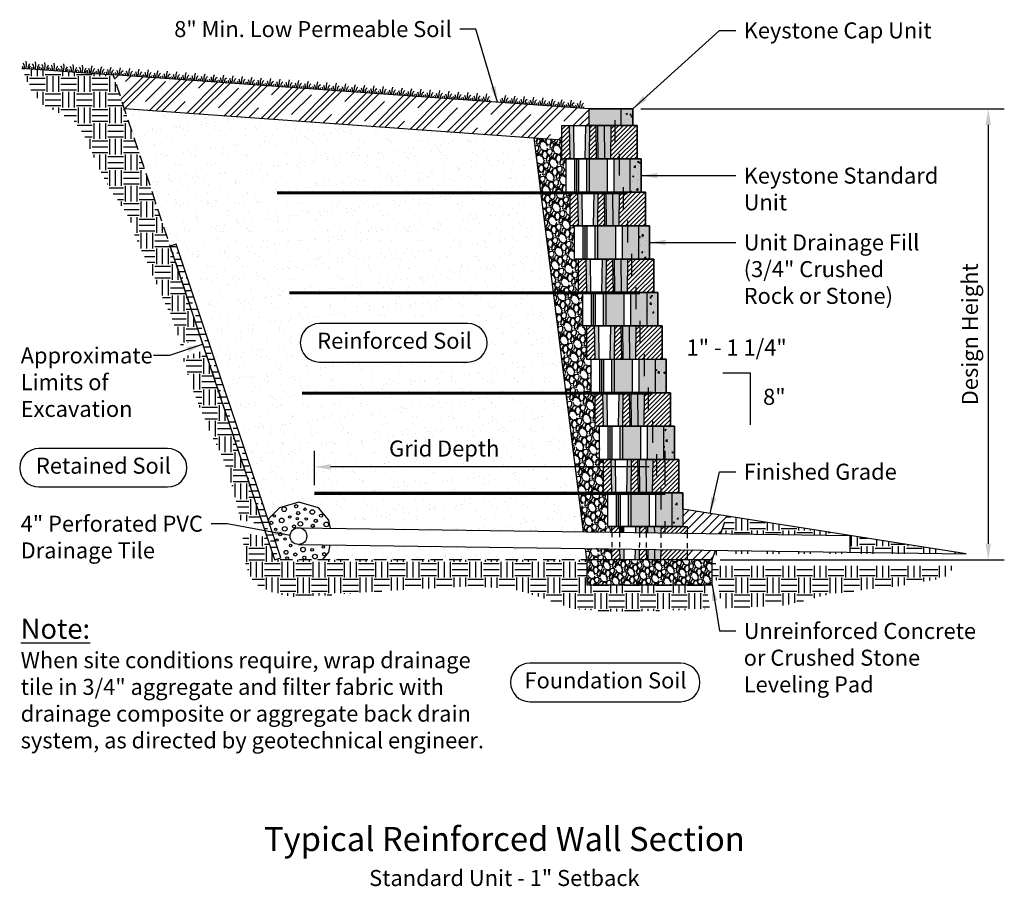
# Model space of a CAD drawing. Extents: x -24 to 149, y -61 to 20.
# Drawn here: x 47 to 66, y -7 to 11 of the extents above; entities that cross this region are included whole.
import ezdxf
from ezdxf.enums import TextEntityAlignment as Align

# ---------------------------------------------------------------- set-up
doc = ezdxf.new("R2010")
doc.units = 0
doc.header["$MEASUREMENT"] = 0
doc.linetypes.add('DASHED2', pattern=[0.375, 0.25, -0.125])
doc.linetypes.add('HIDDEN2', pattern=[0.1875, 0.125, -0.0625])
for name, color, linetype in [('Blk-Std-1In', 3, 'Continuous'), ('Blk-Std18', 3, 'Continuous'), ('Blk-Std18-1In', 3, 'Continuous'), ('Brd-007', 7, 'Continuous'), ('Brd-009', 9, 'Continuous'), ('GEN-TXT', 7, 'Continuous'), ('GEN-TXT-LDR', 7, 'Continuous'), ('HAT', 7, 'Continuous'), ('Hat-Lvl-Pad', 17, 'Continuous'), ('Hat-Reinf', 51, 'Continuous'), ('Hat-Unt-Fil', 17, 'Continuous'), ('WAL-DRN', 2, 'Continuous')]:
    doc.layers.add(name, color=color, linetype=linetype)
doc.styles.add('Arial-L120-MS', font='ARIAL.TTF', dxfattribs={"height": 0.48})
doc.styles.add('Arial-L80-MS', font='ARIAL.TTF', dxfattribs={"height": 0.32})
doc.styles.add('Dim-Text', font='ARIAL.TTF')
doc.dimstyles.new('Dtl-Sht-MS .375 Scale', dxfattribs={"dimscale": 0, "dimtxt": 0.32, "dimasz": 0.32, "dimexe": 0.32, "dimexo": 0.16, "dimgap": 0.16, "dimtad": 1, "dimzin": 12, "dimdsep": 46, "dimtxsty": 'Dim-Text', "dimcen": 0.16, "dimclrd": 256, "dimclre": 256, "dimclrt": 256, "dimadec": 0, "dimazin": 3, "dimtfac": 1, "dimtmove": 0, "dimatfit": 0, "dimfxl": 0, "dimtolj": 1, "dimtzin": 0, "dimarcsym": 0})
doc.dimstyles.new('Dtl-Sht-MS-LDR .375 Scale', dxfattribs={"dimscale": 0, "dimtxt": 0.32, "dimasz": 0.32, "dimexe": 0.32, "dimexo": 0.16, "dimgap": 0.16, "dimtad": 0, "dimjust": 1, "dimzin": 12, "dimdsep": 46, "dimtxsty": 'Dim-Text', "dimcen": 0.16, "dimclrd": 256, "dimclre": 256, "dimclrt": 256, "dimadec": 0, "dimazin": 3, "dimtfac": 1, "dimtofl": 0, "dimtmove": 0, "dimatfit": 0, "dimfxl": 0, "dimtolj": 1, "dimtzin": 0, "dimarcsym": 0})
pattern_1 = [(0, (40, 0), (0.3125, 0.3125), [0.3125, -0.3125]), (0, (40, 0.1172), (0.3125, 0.3125), [0.3125, -0.3125]), (0, (40, 0.23438), (0.3125, 0.3125), [0.3125, -0.3125]), (90, (40.03906, 0.27344), (-0.3125, 0.3125), [0.3125, -0.3125]), (90, (40.15625, 0.27344), (-0.3125, 0.3125), [0.3125, -0.3125]), (90, (40.27344, 0.27344), (-0.3125, 0.3125), [0.3125, -0.3125])]
pattern_2 = [(303.0128, (-0.218281, 0.2672), (1.854378912, -2.815897464), [0.0376701, -3.7293446]), (259.9697, (-0.197758, 0.235612), (0.5991751875, 3.3179797634), [0.064643, -6.399659]), (207.5104, (-0.209016, 0.171957), (3.6997465446, 1.907426516), [0.0455806, -4.512489]), (342.2737, (-0.169665, 0.04836), (-5.336715663, 1.7198448283), [0.0588666, -5.8277962]), (7.8337, (-0.113593, 0.030437), (-3.607857187, -0.4826671043), [0.0577234, -5.7146244]), (72.2737, (-0.056408, 0.038305), (-1.7198448283, -5.336715663), [0.0588666, -5.8277962]), (112.6942, (-0.038485, 0.094376), (1.7624878621, -4.2406646253), [0.0778481, -7.7069577]), (147.2553, (-0.06852, 0.166197), (-5.4428159623, 3.4875425751), [0.0734966, -7.2761699]), (196.4296, (-0.130337, 0.205951), (-4.095723923, -1.2215751134), [0.059066, -5.8475404]), (250.2364, (-0.186991, 0.189245), (1.067619669, 2.902583082), [0.067433, -3.3042136]), (297.3974, (-0.209793, 0.1257845), (2.1054168792, -4.0426748496), [0.0872054, -8.633345]), (213.8141, (-0.095215, 0.31539), (-2.130040203, -1.458399615), [0.0297643, -2.9466763]), (246.4692, (-0.119945, 0.298826), (1.483021802, 3.3710303053), [0.0566264, -5.6060231]), (300, (-0.14255, 0.2469), (0.2704593, -0.07246936), [0.0395979, -0.3563818]), (278.1986, (-0.18008, 0.236673), (-0.178572178, 1.497234845), [0.0213242, -2.1110922]), (6.8014, (-0.17704, 0.215567), (-0.883847094, -0.05305119), [0.0301568, -1.4776894]), (105.9638, (-0.147095, 0.21914), (-0.32351128, 0.956316004), [0.0489801, -1.5836864]), (236.5651, (-0.16057, 0.26623), (0.4153975, 0.46844936), [0.0354175, -0.8500204]), (91.3895, (-0.219072, 0.0587), (-0.0866822368, 2.9220003778), [0.049616, -4.9119966]), (145.3462, (-0.220275, 0.108302), (2.6851751365, -1.878998454), [0.0416251, -4.1208742]), (8.1986, (-0.214658, 0.280723), (-1.497234845, -0.178572178), [0.0426482, -2.0897682]), (58.6105, (-0.172445, 0.286805), (-1.536069208, -2.4871854386), [0.049616, -4.9119966]), (54.444, (-0.051387, 0.01377), (-0.903264177, -1.20735828), [0.0478464, -2.3444747]), (9.7751, (-0.023565, 0.052694), (-3.3373985675, -0.5551311374), [0.0400898, -3.9689]), (141.8014, (0.056526, 0.21096), (-1.207357323, 0.903265465), [0.0426482, -2.0897682]), (92.354, (0.02301, 0.237331), (0.139733968, -3.805847486), [0.0469367, -4.6467187]), (144.444, (0.021016, 0.078433), (1.20735828, -0.903264177), [0.0239232, -2.3683979]), (176.3099, (0.05218, 0.19473), (-1.15430629, 0.019418794), [0.0142772, -1.4134481]), (240.9638, (0.03793, 0.19565), (0.48786674, 0.73890865), [0.0577234, -1.096746]), (261.009, (0.009913, 0.145181), (0.4542342615, 2.7770615294), [0.053494, -5.2958984]), (18.6901, (-0.12275, 0.212616), (-0.61338777, -0.12552096), [0.0403822, -0.9691721]), (68.1572, (-0.084501, 0.225556), (1.7728992345, 4.4528675167), [0.0705023, -6.9797176]), (135.9454, (-0.05827, 0.290997), (1.603337391, -1.589122289), [0.0288277, -2.8539487]), (165, (-0.079, 0.31104), (-0.3429286, -0.1979899), [0.0168, -0.2632]), (195.2564, (0.00035, 0.141946), (2.183092244, 0.574550036), [0.0388987, -3.8509856]), (123.0128, (-0.037178, 0.13171), (-1.854378912, 2.815897464), [0.0753402, -3.6916746]), (75, (-0.07823, 0.1949), (-0.1979899, 0.3429286), [0.0728, -0.2072]), (40.3048, (-0.059383, 0.265206), (-2.6179098583, -2.1973048086), [0.0442719, -4.3829167]), (329.0546, (-0.02562, 0.293844), (1.009367635, -0.56033654), [0.0407686, -1.9976622]), (282.646, (0.009345, 0.27288), (1.3276773836, -5.8634181471), [0.0663782, -6.5714527]), (250.4261, (0.023877, 0.208111), (-1.21255919, -3.4435012028), [0.0702237, -6.9521407])]

# ---------------------------------------------------------------- blocks, each defined once
blk = doc.blocks.new('*D15')
at = {"layer": 'Defpoints', "color": 0}
for p in [(58.917, 9), (60.5, 0), (66.01, 0)]:
    blk.add_point(p, dxfattribs=at)
at = {"layer": 'GEN-TXT', "lineweight": -2}
for p, q in [((59.077, 9), (66.33, 9)), ((66.01, 8.68), (66.01, 0.32)), ((60.66, 0), (66.33, 0))]:
    blk.add_line(p, q, dxfattribs=at)
at = {"layer": 'GEN-TXT'}
for points in [[(65.957, 8.68), (66.064, 8.68), (66.01, 9)], [(65.957, 0.32), (66.064, 0.32), (66.01, 0)]]:
    blk.add_solid(points, dxfattribs=at)
at = {"layer": 'GEN-TXT', "insert": (65.643, 4.5), "char_height": 0.32, "attachment_point": 5, "rotation": 90, "style": 'Dim-Text'}
blk.add_mtext('\\A1;Design Height', dxfattribs=at)
blk = doc.blocks.new('Pro-grass')
at = {"layer": 'Brd-009'}
for points in [[(-0.073, 0), (-0.073, -0.02), (-0.084, -0.037)], [(-0.037, 0), (-0.039, -0.038), (-0.049, -0.08), (-0.069, -0.101)], [(-0.004, 0), (-0.004, 0), (-0.003, -0.088), (-0.014, -0.15)], [(0.057, -0.096), (0.033, -0.036), (0.032, 0), (0.032, 0), (0.032, 0)], [(0.063, 0), (0.063, 0), (0.063, 0), (0.065, -0.029), (0.083, -0.051)]]:
    blk.add_lwpolyline(points, dxfattribs=at)
blk = doc.blocks.new('Std-Sect1-Cap')
at = {"layer": 'Blk-Std-1In'}
h = blk.add_hatch(color=25, dxfattribs=at)
h.dxf.hatch_style = 1
h.paths.add_polyline_path([(-0.24, 0), (-0.24, 0.333), (-0.875, 0.333), (-0.875, 0)])
h = blk.add_hatch(color=11, dxfattribs=at)
h.dxf.hatch_style = 1
h.paths.add_polyline_path([(-0.24, 0), (0, 0), (0, 0.333), (-0.24, 0.333)])
h = blk.add_hatch(dxfattribs=at)
h.set_pattern_fill('AR-CONC', scale=0.04, style=0)
h.set_pattern_definition([(50, (34.7353, -28.67916), (0.2869041, -0.0251009), [0.03, -0.33]), (355, (34.7353, -28.67916), (-0.0555005, 0.3008769), [0.024, -0.264]), (100.4514, (34.7592, -28.68125), (0.2314038, 0.2757758), [0.025496, -0.2804568]), (46.1842, (34.7353, -28.59916), (0.4268964, -0.0662076), [0.045, -0.495]), (96.6356, (34.77086, -28.6047), (0.373865, 0.389647), [0.038244, -0.420685]), (351.1842, (34.7353, -28.59916), (0.3738648, 0.3896474), [0.036, -0.396]), (21, (34.7753, -28.61916), (0.2387628, -0.1610476), [0.03, -0.33]), (326, (34.7753, -28.61916), (0.0973261, 0.29006), [0.024, -0.264]), (71.4514, (34.79519, -28.63258), (0.336089, 0.1290122), [0.025496, -0.2804568]), (37.5, (34.73529, -28.67916), (0.00486394, 0.13315754), [0, -0.2608, 0, -0.268, 0, -0.265]), (7.5, (34.73529, -28.67916), (0.1052278, 0.1577647), [0, -0.1528, 0, -0.2548, 0, -0.101]), (327.5, (34.64609, -28.67916), (0.21352897, -0.00902195), [0, -0.1, 0, -0.312, 0, -0.414]), (317.5, (34.60609, -28.67916), (0.2332745, 0.040042), [0, -0.13, 0, -0.2072, 0, -0.294])])
h.paths.add_polyline_path([(0, 0.333), (-0.24, 0.333), (-0.24, 0), (0, 0)])
blk.add_lwpolyline([(-0.875, 0), (-0.875, 0.333), (0, 0.333), (0, 0)], close=True, dxfattribs=at)
at = {"layer": 'Blk-Std-1In', "color": 5, "flags": 128}
blk.add_lwpolyline([(0, 0), (0, 0.333), (-0.875, 0.333)], dxfattribs=at)
at = {"layer": 'Blk-Std-1In', "color": 2, "flags": 128}
blk.add_lwpolyline([(-0.24, 0.333), (-0.24, 0)], dxfattribs=at)
blk = doc.blocks.new('Std18-Sect1-New')
at = {"layer": 'Blk-Std18-1In'}
h = blk.add_hatch(color=13, dxfattribs=at)
h.dxf.hatch_style = 1
h.paths.add_polyline_path([(-1.291, 0.667), (-1.333, 0.667), (-1.333, 0), (-1.291, 0)])
h = blk.add_hatch(color=25, dxfattribs=at)
h.dxf.hatch_style = 1
h.paths.add_polyline_path([(-1.291, 0), (-1.251, 0), (-1.251, 0.667), (-1.291, 0.667)])
h.paths.add_polyline_path([(-1.093, 0), (-1.042, 0), (-1.042, 0.667), (-1.093, 0.667)])
h = blk.add_hatch(color=16, dxfattribs=at)
h.dxf.hatch_style = 1
h.paths.add_polyline_path([(-0.678, 0.667), (-1.042, 0.667), (-1.042, 0), (-0.678, 0)])
h = blk.add_hatch(color=23, dxfattribs=at)
h.dxf.hatch_style = 1
h.paths.add_polyline_path([(-0.546, 0), (-0.224, 0), (-0.224, 0.667), (-0.546, 0.667)])
h = blk.add_hatch(color=11, dxfattribs=at)
h.dxf.hatch_style = 1
h.paths.add_polyline_path([(0, 0.667), (-0.021, 0.667), (-0.224, 0.667), (-0.224, 0), (0, 0)])
h = blk.add_hatch(dxfattribs=at)
h.set_pattern_fill('AR-CONC', scale=0.04, style=0)
h.set_pattern_definition([(50, (-122.51984, 3.66738), (0.28690407, -0.02510085), [0.03, -0.33]), (355, (-122.51984, 3.66738), (-0.0555005, 0.30087685), [0.024, -0.264]), (100.4514, (-122.49593, 3.6653), (0.23140375, 0.2757758), [0.0254961, -0.28045684]), (46.1842, (-122.51984, 3.7474), (0.4268964, -0.0662076), [0.045, -0.495]), (96.6356, (-122.48426, 3.74187), (0.3738651, 0.3896471), [0.0382441, -0.4206852]), (351.1842, (-122.51984, 3.7474), (0.3738648, 0.3896474), [0.036, -0.396]), (21, (-122.47984, 3.72738), (0.2387628, -0.16104756), [0.03, -0.33]), (326, (-122.47984, 3.72738), (0.0973261, 0.29006), [0.024, -0.264]), (71.4514, (-122.45994, 3.71396), (0.33608905, 0.1290122), [0.0254961, -0.28045684]), (37.5, (-122.51984, 3.66738), (0.00486394, 0.13315754), [0, -0.2608, 0, -0.268, 0, -0.265]), (7.5, (-122.51984, 3.66738), (0.10522781, 0.15776468), [0, -0.1528, 0, -0.2548, 0, -0.101]), (327.5, (-122.60904, 3.66738), (0.21352897, -0.00902195), [0, -0.1, 0, -0.312, 0, -0.414]), (317.5, (-122.64904, 3.66738), (0.23327447, 0.040042), [0, -0.13, 0, -0.2072, 0, -0.294])])
h.paths.add_polyline_path([(-0.224, 0), (0, 0), (0, 0.667), (-0.021, 0.667), (-0.224, 0.667)])
at = {"layer": 'Blk-Std18-1In', "color": 4}
blk.add_line((-0.443, 0.771), (-0.443, 0.333), dxfattribs=at)
at = {"layer": 'Blk-Std18-1In'}
blk.add_lwpolyline([(-1.5, 0.667), (0, 0.667), (0, 0), (-1.5, 0)], close=True, dxfattribs=at)
at = {"layer": 'Blk-Std18-1In', "color": 2}
for points in [[(-1.333, 0.667), (-1.333, 0)], [(-0.678, 0.667), (-0.678, 0)], [(-0.546, 0.667), (-0.546, 0)], [(-0.224, 0.667), (-0.224, 0)]]:
    blk.add_lwpolyline(points, dxfattribs=at)
at = {"layer": 'Blk-Std18-1In', "color": 7}
for points in [[(-1.291, 0.667), (-1.291, 0)], [(-1.042, 0.667), (-1.042, 0)]]:
    blk.add_lwpolyline(points, dxfattribs=at)
at = {"layer": 'Blk-Std18-1In', "color": 25}
for points in [[(-1.251, 0.667), (-1.251, 0)], [(-1.093, 0.667), (-1.093, 0)]]:
    blk.add_lwpolyline(points, dxfattribs=at)
at = {"layer": 'Blk-Std18-1In', "color": 5, "flags": 128}
blk.add_lwpolyline([(0, 0), (0, 0.667), (-0.083, 0.667)], dxfattribs=at)
blk = doc.blocks.new('Std18-XSect1-New')
at = {"layer": 'Blk-Std18-1In'}
h = blk.add_hatch(dxfattribs=at)
h.set_pattern_fill('ANSI31', scale=0.5, style=0)
h.set_pattern_definition([(45, (-2.50055, -2.268), (-0.0441942, 0.0441942), [])])
h.paths.add_polyline_path([(0, 0.667), (-0.083, 0.667), (-0.521, 0.667), (-0.531, 0), (0, 0)])
h.paths.add_polyline_path([(-0.823, 0.667), (-0.948, 0.667), (-0.958, 0), (-0.813, 0)])
h.paths.add_polyline_path([(-1.354, 0.667), (-1.5, 0.667), (-1.5, 0), (-1.344, 0)])
h = blk.add_hatch(color=25, dxfattribs=at)
h.paths.add_polyline_path([(-1.271, 0.667), (-1.354, 0.667), (-1.344, 0), (-1.26, 0)])
h.paths.add_polyline_path([(-0.948, 0.667), (-1.031, 0.667), (-1.042, 0), (-0.958, 0)])
h.paths.add_polyline_path([(-0.813, 0), (-0.784, 0), (-0.791, 0.667), (-0.823, 0.667)])
h.paths.add_polyline_path([(-0.649, 0), (-0.531, 0), (-0.521, 0.667), (-0.655, 0.667)])
blk.add_hatch(color=16, dxfattribs=at).paths.add_polyline_path([(-0.655, 0.667), (-0.791, 0.667), (-0.784, 0), (-0.649, 0)])
at = {"layer": 'Blk-Std18-1In', "color": 4}
blk.add_line((-0.443, 0.771), (-0.443, 0.333), dxfattribs=at)
at = {"layer": 'Blk-Std18-1In'}
blk.add_lwpolyline([(-1.5, 0.667), (0, 0.667), (0, 0), (-1.5, 0)], close=True, dxfattribs=at)
at = {"layer": 'Blk-Std18-1In', "color": 2}
for points in [[(-1.354, 0.667), (-1.344, 0)], [(-0.948, 0.667), (-0.958, 0)], [(-0.823, 0.667), (-0.813, 0)], [(-0.521, 0.667), (-0.531, 0)]]:
    blk.add_lwpolyline(points, dxfattribs=at)
at = {"layer": 'Blk-Std18-1In', "color": 25, "flags": 128}
for points in [[(-1.271, 0.667), (-1.26, 0)], [(-1.031, 0.667), (-1.042, 0)], [(-0.791, 0.667), (-0.784, 0)], [(-0.655, 0.667), (-0.649, 0)]]:
    blk.add_lwpolyline(points, dxfattribs=at)
at = {"layer": 'Blk-Std18-1In', "color": 5, "flags": 128}
blk.add_lwpolyline([(0, 0), (0, 0.667), (-0.083, 0.667)], dxfattribs=at)
blk = doc.blocks.new('*D16')
at = {"layer": 'Defpoints', "color": 0}
for p in [(52.562, 1.853), (52.562, 1.326), (59.562, 1.326)]:
    blk.add_point(p, dxfattribs=at)
at = {"layer": 'GEN-TXT', "lineweight": -2}
for p, q in [((52.562, 1.486), (52.562, 2.173)), ((59.562, 1.486), (59.562, 2.173)), ((59.242, 1.853), (52.883, 1.853))]:
    blk.add_line(p, q, dxfattribs=at)
at = {"layer": 'GEN-TXT'}
for points in [[(52.883, 1.907), (52.883, 1.8), (52.562, 1.853)], [(59.242, 1.907), (59.242, 1.8), (59.562, 1.853)]]:
    blk.add_solid(points, dxfattribs=at)
at = {"layer": 'GEN-TXT', "insert": (55.152, 2.22), "char_height": 0.32, "attachment_point": 5, "style": 'Dim-Text'}
blk.add_mtext('\\A1;Grid Depth', dxfattribs=at)
blk = doc.blocks.new('SB-1in')
at = {"layer": 'GEN-TXT'}
blk.add_lwpolyline([(0, -1.033), (0, 0), (-0.556, 0)], dxfattribs=at)
at = {"layer": 'GEN-TXT', "char_height": 0.32, "style": 'Dim-Text'}
for s, insert, width, attachment_point in [('1" - 1 1/4"', (-0.278, 0.25), 2.39309, 8), ('8"', (0.25, -0.516), 0.49724, 4)]:
    blk.add_mtext(s, dxfattribs=dict(at, insert=insert, width=width, attachment_point=attachment_point))

msp = doc.modelspace()

# ---------------------------------------------------------------- hatches: boundary and pattern name
at = {"layer": 'Blk-Std18-1In'}
h = msp.add_hatch(color=13, dxfattribs=at)
h.dxf.hatch_style = 1
h.paths.add_polyline_path([(58.6253, 1.33333), (58.58333, 1.33333), (58.58333, 0.66667), (58.6253, 0.66667)])
h = msp.add_hatch(color=25, dxfattribs=at)
h.dxf.hatch_style = 1
h.paths.add_polyline_path([(58.6253, 0.66667), (58.66555, 0.66667), (58.66555, 1.33333), (58.6253, 1.33333)])
h.paths.add_polyline_path([(58.82369, 0.66667), (58.875, 0.66667), (58.875, 1.33333), (58.82369, 1.33333)])
h = msp.add_hatch(color=16, dxfattribs=at)
h.dxf.hatch_style = 1
h.paths.add_polyline_path([(59.23904, 1.33333), (58.875, 1.33333), (58.875, 0.66667), (59.23904, 0.66667)])
h = msp.add_hatch(color=23, dxfattribs=at)
h.dxf.hatch_style = 1
h.paths.add_polyline_path([(59.37073, 0.66667), (59.69271, 0.66667), (59.69271, 1.33333), (59.37073, 1.33333)])
h = msp.add_hatch(color=11, dxfattribs=at)
h.dxf.hatch_style = 1
h.paths.add_polyline_path([(59.91667, 1.33333), (59.89583, 1.33333), (59.69271, 1.33333), (59.69271, 0.66667), (59.91667, 0.66667)])
h = msp.add_hatch(dxfattribs=at)
h.set_pattern_fill('AR-CONC', scale=0.04, style=0)
h.set_pattern_definition([(50, (-62.60317, 4.33405), (0.28690407, -0.02510085), [0.03, -0.33]), (355, (-62.60317, 4.33405), (-0.0555005, 0.30087685), [0.024, -0.264]), (100.4514, (-62.57926, 4.33196), (0.23140375, 0.2757758), [0.0254961, -0.28045684]), (46.1842, (-62.60317, 4.41405), (0.4268964, -0.0662076), [0.045, -0.495]), (96.6356, (-62.5676, 4.40853), (0.3738651, 0.3896471), [0.0382441, -0.4206852]), (351.1842, (-62.60317, 4.41405), (0.3738648, 0.3896474), [0.036, -0.396]), (21, (-62.56317, 4.39405), (0.2387628, -0.16104756), [0.03, -0.33]), (326, (-62.56317, 4.39405), (0.0973261, 0.29006), [0.024, -0.264]), (71.4514, (-62.54328, 4.38063), (0.33608905, 0.1290122), [0.0254961, -0.28045684]), (37.5, (-62.60317, 4.33405), (0.00486394, 0.13315754), [0, -0.2608, 0, -0.268, 0, -0.265]), (7.5, (-62.60317, 4.33405), (0.10522781, 0.15776468), [0, -0.1528, 0, -0.2548, 0, -0.101]), (327.5, (-62.69237, 4.33405), (0.21352897, -0.00902195), [0, -0.1, 0, -0.312, 0, -0.414]), (317.5, (-62.73237, 4.33405), (0.23327447, 0.040042), [0, -0.13, 0, -0.2072, 0, -0.294])])
h.paths.add_polyline_path([(59.69271, 0.66667), (59.91667, 0.66667), (59.91667, 1.33333), (59.89583, 1.33333), (59.69271, 1.33333)])
h = msp.add_hatch(dxfattribs=at)
h.set_pattern_fill('ANSI31', scale=0.5, style=0)
h.set_pattern_definition([(45, (35.476654, -2.98685), (-0.04419417, 0.04419417), [])])
h.paths.add_polyline_path([(59.47195, 0.20475), (59.46875, 0), (60, 0), (60, 0.19741)])
h.paths.add_polyline_path([(60, 0.53041), (60, 0.66667), (59.65104, 0.66667), (59.65104, 0.53526)])
h.paths.add_polyline_path([(59.47917, 0.66667), (59.47715, 0.53767), (59.65104, 0.53526), (59.65104, 0.66667)])
h.paths.add_polyline_path([(59.04167, 0), (59.1875, 0), (59.18424, 0.20874), (59.04496, 0.21068)])
h.paths.add_polyline_path([(59.17903, 0.54182), (59.17708, 0.66667), (59.05208, 0.66667), (59.05016, 0.54361)])
h.paths.add_polyline_path([(58.65287, 0.21613), (58.5, 0.21825), (58.5, 0), (58.65625, 0)])
h.paths.add_polyline_path([(58.64767, 0.5492), (58.64583, 0.66667), (58.5, 0.66667), (58.5, 0.55125)])
msp.add_hatch(color=25, dxfattribs=at).paths.add_polyline_path([(58.72917, 0.66667), (58.73102, 0.54804), (58.64767, 0.5492), (58.64583, 0.66667)])
h = msp.add_hatch(color=25, dxfattribs=at)
h.paths.add_polyline_path([(59.47195, 0.20475), (59.34895, 0.20645), (59.35094, 0), (59.46875, 0)])
h.paths.add_polyline_path([(59.47917, 0.66667), (59.34453, 0.66667), (59.34575, 0.5395), (59.47715, 0.53767)])
h.paths.add_polyline_path([(59.20911, 0.66667), (59.17708, 0.66667), (59.17903, 0.54182), (59.21032, 0.54138)])
h.paths.add_polyline_path([(59.21352, 0.20834), (59.18424, 0.20874), (59.1875, 0), (59.21552, 0)])
h.paths.add_polyline_path([(59.05208, 0.66667), (58.96875, 0.66667), (58.96685, 0.54476), (59.05016, 0.54361)])
h.paths.add_polyline_path([(59.04496, 0.21068), (58.96164, 0.21184), (58.95834, 0), (59.04167, 0)])
h.paths.add_polyline_path([(58.73622, 0.21497), (58.65287, 0.21613), (58.65625, 0), (58.73958, 0)])
h = msp.add_hatch(color=16, dxfattribs=at)
h.paths.add_polyline_path([(59.21032, 0.54138), (59.34575, 0.5395), (59.34453, 0.66667), (59.20911, 0.66667)])
h.paths.add_polyline_path([(59.34895, 0.20645), (59.21352, 0.20834), (59.21552, 0), (59.35094, 0)])
at = {"layer": 'HAT'}
h = msp.add_hatch(dxfattribs=at)
h.set_pattern_fill('EARTH', color=9, scale=1.25, style=0)
h.paths.add_polyline_path([(47.95636, 8.49334), (48.17318, 8.00819), (48.45071, 7.44506), (48.80936, 6.92389), (48.91749, 6.70783), (48.97155, 6.47378), (49.19921, 5.98766), (49.51252, 5.2749), (49.68204, 4.90335), (49.85917, 4.4406), (49.89337, 4.27831), (50.29953, 4.4137), (49.68394, 6.26047), (48.54465, 9.67836), (46.72304, 9.80935), (46.91332, 9.35388), (47.13918, 9.08233), (47.74673, 8.77554)])
h = msp.add_hatch(dxfattribs=at)
h.set_pattern_fill('CLAY', scale=3, angle=45, style=0)
h.paths.add_polyline_path([(48.54465, 9.67836), (48.77206, 8.99611), (57.5, 8.37269), (57.5, 8.66667), (58.04167, 8.66667), (58.04167, 9)])
h = msp.add_hatch(dxfattribs=at)
h.set_pattern_fill('EARTH', color=9, scale=1.25, style=0)
h.set_pattern_definition(pattern_1)
h.paths.add_polyline_path([(51.04531, 0.98964), (51.08424, 0.79203), (51.53474, 0.70807), (50.37543, 4.18601), (49.94319, 4.04193), (49.96817, 3.92341), (50.08162, 3.55593), (50.20505, 3.20206), (50.35093, 2.86181), (50.51395, 2.47656), (50.70469, 2.10661), (50.89693, 1.54766)])
h = msp.add_hatch(dxfattribs=at)
h.set_pattern_fill('ANSI31', style=0)
h.paths.add_polyline_path([(60.79075, 0.87226), (59.91667, 1.00984), (59.91667, 0.66667), (60, 0.66667), (60, 0.53041), (60.67368, 0.52104)])
h = msp.add_hatch(dxfattribs=at)
h.set_pattern_fill('EARTH', color=9, scale=1.25, style=0)
h.set_pattern_definition(pattern_1)
h.paths.add_polyline_path([(63.24957, 0.48525), (60.79075, 0.87226), (60.67368, 0.52104)])
h = msp.add_hatch(dxfattribs=at)
h.set_pattern_fill('EARTH', color=9, scale=1.25, style=0)
h.paths.add_polyline_path([(51.77077, 0), (51.62151, 0.44776), (51.12378, 0.54053), (51.19029, -0.12402), (51.35529, -0.47181), (51.77547, -0.67568), (52.13684, -0.74089), (52.88616, -0.70467), (53.60966, -0.64309), (54.52739, -0.58579), (55.73192, -0.52848), (56.53493, -0.58579), (57.10852, -0.75771), (57.73946, -0.98693), (58.56978, -1.03528), (60.04572, -1.00187), (60.45636, -0.98193), (60.37844, -0.5), (57.99902, -0.5), (57.99902, 0)])
h = msp.add_hatch(dxfattribs=at)
h.set_pattern_fill('EARTH', color=9, scale=1.25, style=0)
h.set_pattern_definition(pattern_1)
h.paths.add_polyline_path([(65.57012, 0.12), (63.24957, 0.48525), (63.24494, 0.15231)])
h = msp.add_hatch(dxfattribs=at)
h.set_pattern_fill('ANSI31', style=0)
h.paths.add_polyline_path([(60.56319, 0.18958), (60, 0.19741), (60, 0), (60.5, 0)])
h = msp.add_hatch(dxfattribs=at)
h.set_pattern_fill('EARTH', color=9, scale=1.25, style=0)
h.set_pattern_definition(pattern_1)
h.paths.add_polyline_path([(65.57012, 0.12), (65.3702, 0.12278), (60.56319, 0.18958), (60.5, 0), (60.56209, 0.06184), (60.60478, 0.12), (60.71577, 0.12), (60.88653, 0.12)])
h = msp.add_hatch(dxfattribs=at)
h.set_pattern_fill('EARTH', color=9, scale=1.25, style=0)
h.set_pattern_definition(pattern_1)
h.paths.add_polyline_path([(60.88653, -0.12), (60.71577, -0.12), (60.60478, -0.12), (60.56209, -0.06184), (60.5, 0), (60.5, -0.40976), (60.60697, -0.40976), (60.69725, -0.9681), (61.94948, -0.91258), (62.81457, -0.6965), (63.58698, -0.58846), (64.16628, -0.53444), (65.12166, -0.36467), (65.37306, -0.12)])
at = {"layer": 'Hat-Lvl-Pad'}
h = msp.add_hatch(dxfattribs=at)
h.set_pattern_fill('GRAVEL,_O', color=256, scale=0.25, angle=75)
h.set_pattern_definition([(303.0128, (19.805106, 0.238571), (1.655695457, -2.514194164), [0.033634, -3.329772]), (259.9697, (19.823431, 0.210368), (0.534977846, 2.9624819316), [0.057717, -5.7139812]), (207.5104, (19.813378, 0.153533), (3.303345129, 1.703059389), [0.040697, -4.029008]), (342.2737, (19.848514, 0.043179), (-4.764924699, 1.5355757395), [0.0525595, -5.2033895]), (7.8337, (19.898578, 0.027176), (-3.2213010597, -0.4309527717), [0.0515387, -5.1023432]), (72.2737, (19.949636, 0.034201), (-1.5355757395, -4.764924699), [0.0525595, -5.2033895]), (112.6942, (19.9656385, 0.084265), (1.5736498769, -3.7863077012), [0.0695072, -6.8812122]), (147.2553, (19.938822, 0.14839), (-4.8596571092, 3.1138772992), [0.065622, -6.4965803]), (196.4296, (19.883628, 0.183885), (-3.65689636, -1.0906920656), [0.0527375, -5.2210183]), (250.2364, (19.833043, 0.16897), (0.953231847, 2.591592037), [0.060208, -2.9501907]), (297.3974, (19.812685, 0.1123075), (1.8798364993, -3.6095311157), [0.077862, -7.7083438]), (213.8141, (19.914986, 0.281598), (-1.90182161, -1.302142514), [0.0265752, -2.630961]), (246.4692, (19.892906, 0.266809), (1.324126609, 3.009848487), [0.0505592, -5.0053777]), (300, (19.87272, 0.22045), (0.2414815, -0.0647048), [0.0353552, -0.318198]), (278.1986, (19.839214, 0.211315), (-0.159439444, 1.336816826), [0.0190395, -1.8849038]), (6.8014, (19.84193, 0.19247), (-0.78914919, -0.047367133), [0.0269257, -1.3193655]), (105.9638, (19.868665, 0.19566), (-0.288849357, 0.853853575), [0.0437323, -1.4140058]), (236.5651, (19.85664, 0.237705), (0.37089062, 0.41825836), [0.0316228, -0.7589468]), (91.3895, (19.8044, 0.052411), (-0.0773948543, 2.6089289087), [0.0443, -4.3857112]), (145.3462, (19.803326, 0.096698), (2.3974778004, -1.677677191), [0.0371652, -3.679352]), (8.1986, (19.80834, 0.250645), (-1.336816826, -0.159439444), [0.0380788, -1.8658645]), (58.6105, (19.846031, 0.256076), (-1.3714903643, -2.2207012845), [0.0443, -4.3857112]), (54.444, (19.954119, 0.012294), (-0.806485872, -1.077998465), [0.04272, -2.093281]), (9.7751, (19.97896, 0.047049), (-2.9798201496, -0.495652801), [0.0357945, -3.5436607]), (141.8014, (20.05047, 0.188356), (-1.07799761, 0.806487022), [0.0380788, -1.8658645]), (92.354, (20.020545, 0.211903), (0.1247624715, -3.3980781124), [0.0419078, -4.148856]), (144.444, (20.018764, 0.07003), (1.077998465, -0.806485872), [0.02136, -2.114641]), (176.3099, (20.046587, 0.173867), (-1.030630616, 0.01733821), [0.0127475, -1.2620072]), (240.9638, (20.033866, 0.17469), (0.43559531, 0.65973987), [0.0515388, -0.9792375]), (261.009, (20.008851, 0.129626), (0.405566305, 2.4795192227), [0.0477625, -4.7284808]), (18.6901, (19.8904, 0.189835), (-0.54766765, -0.11207228), [0.0360555, -0.8653323]), (68.1572, (19.924553, 0.201389), (1.5829457451, 3.9757745684), [0.0629485, -6.2318907]), (135.9454, (19.947973, 0.259819), (1.431551242, -1.418859187), [0.025739, -2.5481685]), (165, (19.92948, 0.27772), (-0.3061862, -0.1767767), [0.015, -0.235]), (195.2564, (20.000313, 0.126738), (1.949189503, 0.512991104), [0.034731, -3.43838]), (123.0128, (19.966806, 0.117598), (-1.655695457, 2.514194164), [0.067268, -3.296138]), (75, (19.93016, 0.174), (-0.1767767, 0.3061862), [0.065, -0.185]), (40.3048, (19.94698, 0.236791), (-2.3374195163, -1.9618792934), [0.0395285, -3.9133185]), (329.0546, (19.977124, 0.26236), (0.901221103, -0.500300483), [0.0364005, -1.783627]), (282.646, (20.008344, 0.243642), (1.1854262354, -5.2351947742), [0.0592662, -5.8673685]), (250.4261, (20.021319, 0.185814), (-1.0826421339, -3.0745546454), [0.0626997, -6.2072685])])
h.paths.add_polyline_path([(57.99902, 0), (57.99902, -0.5), (60.5, -0.5), (60.5, 0)])
at = {"layer": 'Hat-Reinf'}
h = msp.add_hatch(dxfattribs=at)
h.set_pattern_fill('AR-SAND', color=256, scale=0.2, style=0)
h.paths.add_polyline_path([(52.87964, 0.62936), (57.92913, 0.55919), (56.9475, 8.41215), (48.77206, 8.99611), (49.68394, 6.26047), (49.80253, 6.3), (51.64338, 0.77746), (51.65369, 0.82194), (51.86319, 1.03933), (52.24996, 1.15059), (52.64479, 1.03933), (52.84624, 0.78974)])
h.paths.add_polyline_path([(55.62438, 3.94601), (52.66299, 3.94601, -1), (52.66299, 4.71388), (55.62438, 4.71388, -1)], flags=16)
h.paths.add_polyline_path([(54.05928, 2.50755), (56.32678, 2.50755), (56.32678, 1.93326), (54.05928, 1.93326)], flags=24)
h.paths.add_polyline_path([(52.56066, 4.08176), (55.75761, 4.08176), (55.75761, 4.57813), (52.56066, 4.57813)], flags=8)
h = msp.add_hatch(dxfattribs=at)
h.set_pattern_fill('AR-SAND', color=256, scale=0.2, style=0)
h.paths.add_polyline_path([(57.99902, 0), (57.97082, 0.22561), (52.87596, 0.29641), (52.84624, 0.15369), (52.7222, 0)])
at = {"layer": 'Hat-Unt-Fil'}
h = msp.add_hatch(dxfattribs=at)
h.set_pattern_fill('GRAVEL', color=256, scale=0.28, angle=75, style=0)
h.set_pattern_definition(pattern_2)
h.paths.add_polyline_path([(57.5, 8.37269), (56.9475, 8.41215), (57.08331, 7.32571), (57.58333, 7.32571), (57.58333, 8), (57.5, 8)])
h = msp.add_hatch(dxfattribs=at)
h.set_pattern_fill('GRAVEL', color=256, scale=0.28, angle=75, style=0)
h.set_pattern_definition(pattern_2)
h.paths.add_polyline_path([(57.75, 6.66667), (57.66667, 6.66667), (57.66667, 7.32571), (57.08331, 7.32571), (57.33331, 5.32571), (57.83333, 5.32571), (57.83333, 6), (57.75, 6)])
h = msp.add_hatch(dxfattribs=at)
h.set_pattern_fill('GRAVEL', color=256, scale=0.28, angle=75, style=0)
h.set_pattern_definition(pattern_2)
h.paths.add_polyline_path([(58, 4.66667), (57.91667, 4.66667), (57.91667, 5.32571), (57.33331, 5.32571), (57.58331, 3.32571), (58.08333, 3.32571), (58.08333, 4), (58, 4)])
h = msp.add_hatch(dxfattribs=at)
h.set_pattern_fill('GRAVEL', color=256, scale=0.28, angle=75, style=0)
h.set_pattern_definition(pattern_2)
h.paths.add_polyline_path([(58.25, 2.66667), (58.16667, 2.66667), (58.16667, 3.32571), (57.58331, 3.32571), (57.83331, 1.32571), (58.33333, 1.32571), (58.33333, 2), (58.25, 2)])
h = msp.add_hatch(dxfattribs=at)
h.set_pattern_fill('GRAVEL', color=256, scale=0.28, angle=75, style=0)
h.set_pattern_definition(pattern_2)
h.paths.add_polyline_path([(58.41667, 1.32571), (57.83331, 1.32571), (57.92913, 0.55919), (58.5, 0.55125), (58.5, 0.66667), (58.41667, 0.66667)])
h = msp.add_hatch(dxfattribs=at)
h.set_pattern_fill('GRAVEL', color=256, scale=0.28, angle=75, style=0)
h.set_pattern_definition(pattern_2)
h.paths.add_polyline_path([(58.5, 0.21825), (57.97082, 0.22561), (57.99902, 0), (58.5, 0)])
at = {"layer": 'WAL-DRN'}
h = msp.add_hatch(dxfattribs=at)
h.set_pattern_fill('BRASS,_O', color=2)
h.set_pattern_definition([(0, (20, 0), (0, 0.25), []), (0, (20, 0.125), (0, 0.25), [0.125, -0.0625])])
h.paths.add_polyline_path([(49.80253, 6.3), (49.68394, 6.26047), (51.77077, 0), (51.88935, 0.03953), (51.70738, 0.58544, -0.43189336), (51.68254, 0.60883, -0.25195689), (51.69306, 0.62839)])

# ---------------------------------------------------------------- linework, layer by layer
at = {"layer": 'Blk-Std18-1In', "linetype": 'DASHED2'}
for p, q in [((51.77077, 0), (48.54465, 9.67836)), ((60.67368, 0.52104), (60.79156, 0.87468)), ((58.5, 0), (51.77077, 0)), ((60.5, 0), (60.56319, 0.18958))]:
    msp.add_line(p, q, dxfattribs=at)
at = {"layer": 'Blk-Std18-1In', "color": 4}
for p, q in [((59.47397, 1.43753), (59.47397, 1.00003)), ((59.5573, 0.77087), (59.5573, 0.53656))]:
    msp.add_line(p, q, dxfattribs=at)
at = {"layer": 'Blk-Std18-1In', "color": 2, "flags": 128}
msp.add_lwpolyline([(46.72304, 9.80935), (48.54465, 9.67836)], dxfattribs=at)
at = {"layer": 'Blk-Std18-1In', "color": 5, "flags": 128}
for points in [[(58.04167, 9), (48.54465, 9.67836)], [(65.57012, 0.12), (59.91667, 1.00984)]]:
    msp.add_lwpolyline(points, dxfattribs=at)
at = {"layer": 'Blk-Std18-1In', "color": 7, "flags": 128}
msp.add_lwpolyline([(57.5, 8.37269), (48.77206, 8.99611)], dxfattribs=at)
at = {"layer": 'Blk-Std18-1In', "color": 5, "const_width": 0.06}
for points in [[(51.8125, 7.32571), (58.8125, 7.32571)], [(52.0625, 5.32571), (59.0625, 5.32571)], [(52.3125, 3.32571), (59.3125, 3.32571)], [(52.5625, 1.32571), (59.5625, 1.32571)]]:
    msp.add_lwpolyline(points, dxfattribs=at)
at = {"layer": 'Blk-Std18-1In'}
for points in [[(58.41667, 1.33333), (59.91667, 1.33333), (59.91667, 0.66667), (58.41667, 0.66667)], [(57.99902, -0.5), (60.5, -0.5), (60.5, 0), (57.99902, 0)]]:
    msp.add_lwpolyline(points, close=True, dxfattribs=at)
at = {"layer": 'Blk-Std18-1In', "color": 2}
for points in [[(58.58333, 1.33333), (58.58333, 0.66667)], [(59.23904, 1.33333), (59.23904, 0.66667)], [(59.37073, 1.33333), (59.37073, 0.66667)], [(59.69271, 1.33333), (59.69271, 0.66667)], [(58.64583, 0.66667), (58.64767, 0.5492)], [(59.05208, 0.66667), (59.05016, 0.54361)], [(59.17708, 0.66667), (59.17903, 0.54182)], [(59.47917, 0.66667), (59.47715, 0.53767)], [(58.65287, 0.21613), (58.65625, 0)], [(59.04496, 0.21068), (59.04167, 0)], [(59.18424, 0.20874), (59.1875, 0)], [(59.47195, 0.20475), (59.46875, 0)]]:
    msp.add_lwpolyline(points, dxfattribs=at)
at = {"layer": 'Blk-Std18-1In', "color": 7}
for points in [[(58.6253, 1.33333), (58.6253, 0.66667)], [(58.875, 1.33333), (58.875, 0.66667)]]:
    msp.add_lwpolyline(points, dxfattribs=at)
at = {"layer": 'Blk-Std18-1In', "color": 25}
for points in [[(58.66555, 1.33333), (58.66555, 0.66667)], [(58.82369, 1.33333), (58.82369, 0.66667)]]:
    msp.add_lwpolyline(points, dxfattribs=at)
at = {"layer": 'Blk-Std18-1In', "color": 5}
msp.add_lwpolyline([(59.91667, 1), (59.91667, 1.33333), (59.83333, 1.33333)], dxfattribs=at)
at = {"layer": 'Blk-Std18-1In'}
for points in [[(58.5, 0.55125), (58.5, 0.66667), (60, 0.66667), (60, 0.53041)], [(60, 0.19741), (60, 0), (58.5, 0), (58.5, 0.21825)]]:
    msp.add_lwpolyline(points, dxfattribs=at)
at = {"layer": 'Blk-Std18-1In', "color": 25, "flags": 128}
for points in [[(58.72917, 0.66667), (58.73102, 0.54804)], [(58.96875, 0.66667), (58.96685, 0.54476)], [(59.20911, 0.66667), (59.21032, 0.54138)], [(59.34453, 0.66667), (59.34575, 0.5395)], [(58.73622, 0.21497), (58.73958, 0)], [(58.96164, 0.21184), (58.95834, 0)], [(59.21352, 0.20834), (59.21552, 0)], [(59.34895, 0.20645), (59.35094, 0)]]:
    msp.add_lwpolyline(points, dxfattribs=at)
at = {"layer": 'Blk-Std18-1In', "color": 8, "linetype": 'HIDDEN2', "ltscale": 0.5, "flags": 128}
for points in [[(58.5, 0.55125), (58.5, 0.21825)], [(58.64767, 0.5492), (58.65287, 0.21613)], [(59.05016, 0.54361), (59.04496, 0.21068)], [(59.17903, 0.54182), (59.18424, 0.20874)], [(59.47715, 0.53767), (59.47195, 0.20475)], [(60, 0.53041), (60, 0.19741)]]:
    msp.add_lwpolyline(points, dxfattribs=at)
at = {"layer": 'GEN-TXT', "color": 3, "flags": 128}
for points in [[(55.62438, 4.71388), (52.66299, 4.71388, 1), (52.66299, 3.94601), (55.62438, 3.94601, 1)], [(49.63094, 1.45224, 1), (49.63094, 2.22011), (47.06266, 2.22011, 1), (47.06266, 1.45224)], [(59.87228, -2.83286, 1), (59.87228, -2.06499), (56.85847, -2.06499, 1), (56.85847, -2.83286)]]:
    msp.add_lwpolyline(points, format="xyb", close=True, dxfattribs=at)
at = {"layer": 'Hat-Unt-Fil', "color": 18, "flags": 128}
for points in [[(57.92913, 0.55919), (56.9475, 8.41215)], [(57.99902, 0), (57.97082, 0.22561)]]:
    msp.add_lwpolyline(points, dxfattribs=at)
at = {"layer": 'WAL-DRN', "color": 2}
msp.add_line((51.77077, 0), (49.68394, 6.26047), dxfattribs=at)
at = {"layer": 'WAL-DRN', "color": 2, "flags": 128}
for points in [[(51.88935, 0.03953), (49.80253, 6.3), (49.68394, 6.26047)], [(52.24248, 0.63821), (63.24957, 0.48525)], [(63.24957, 0.48525), (63.24494, 0.15231)], [(52.24248, 0.30521), (65.57012, 0.12)], [(51.77077, 0), (51.88935, 0.03953)]]:
    msp.add_lwpolyline(points, dxfattribs=at)
at = {"layer": 'WAL-DRN', "color": 2}
for points in [[(52.87964, 0.62936), (52.84624, 0.78974), (52.64479, 1.03933), (52.24996, 1.15059), (51.86319, 1.03933), (51.65369, 0.82194), (51.64338, 0.77746)], [(52.7222, 0), (52.84624, 0.15369), (52.87596, 0.29641)]]:
    msp.add_lwpolyline(points, dxfattribs=at)
at = {"layer": 'WAL-DRN', "color": 7}
for centre, radius in [((51.95814, 1.00744), 0.04578), ((52.19606, 1.0683), 0.03156), ((52.3742, 1.00968), 0.02344), ((52.51762, 0.95317), 0.04578), ((51.76308, 0.87311), 0.02344), ((51.90876, 0.7854), 0.04578), ((52.06897, 0.85288), 0.02487), ((52.22031, 0.81981), 0.02487), ((52.23635, 0.93143), 0.03156), ((52.39758, 0.81176), 0.02487), ((52.58805, 0.77635), 0.03156), ((52.6928, 0.88102), 0.03156), ((51.7017, 0.73609), 0.03156), ((51.78495, 0.60883), 0.02344), ((51.9686, 0.61746), 0.04578), ((52.15293, 0.66363), 0.03156), ((52.28045, 0.71759), 0.04578), ((52.53004, 0.67689), 0.03156), ((52.7977, 0.70506), 0.04578), ((51.81499, 0.39286), 0.02344), ((51.87897, 0.51066), 0.03156), ((51.97347, 0.41283), 0.02344), ((52.08676, 0.28488), 0.02622), ((52.33446, 0.20339), 0.04578), ((52.5166, 0.19636), 0.02622), ((52.73815, 0.25777), 0.02344), ((51.99401, 0.14911), 0.03753), ((52.01681, 0.0325), 0.02622), ((52.18146, 0.10443), 0.03156), ((52.35873, 0.04002), 0.03156), ((52.5706, 0.06335), 0.04578), ((52.75587, 0.11007), 0.03156)]:
    msp.add_circle(centre, radius, dxfattribs=at)
at = {"layer": 'WAL-DRN', "color": 2}
msp.add_circle((52.24248, 0.47171), 0.1665, dxfattribs=at)

# ---------------------------------------------------------------- block references
for name, p in [('Std-Sect1-Cap', (58.91667, 8.66667)), ('Std18-XSect1-New', (59, 8)), ('Std18-Sect1-New', (59.08333, 7.33333)), ('Std18-XSect1-New', (59.16667, 6.66667)), ('Std18-Sect1-New', (59.25, 6)), ('Std18-XSect1-New', (59.33333, 5.33333)), ('Std18-Sect1-New', (59.41667, 4.66667)), ('Std18-XSect1-New', (59.5, 4)), ('SB-1in', (61.26574, 3.72636)), ('Std18-Sect1-New', (59.58333, 3.33333)), ('Std18-XSect1-New', (59.66667, 2.66667)), ('Std18-Sect1-New', (59.75, 2)), ('Std18-XSect1-New', (59.83333, 1.33333))]:
    msp.add_blockref(name, p)
at = {"layer": 'Brd-007', "xscale": -1, "rotation": 175.873094331994}
for p in [(46.81014, 9.80307), (46.99765, 9.78954), (47.18516, 9.77601), (47.37268, 9.76248), (47.56019, 9.74895), (47.7477, 9.73542), (47.93521, 9.72189)]:
    msp.add_blockref('Pro-grass', p, dxfattribs=at)
at = {"layer": 'Brd-007', "rotation": 175.9143832200251}
for p in [(48.10299, 9.70991), (48.29051, 9.69651), (48.47803, 9.68312), (48.66555, 9.66972), (48.85308, 9.65633), (49.0406, 9.64293), (49.22812, 9.62954), (49.41564, 9.61614), (49.60317, 9.60275), (49.79069, 9.58936), (49.97821, 9.57596), (50.16573, 9.56257), (50.35326, 9.54917), (50.54078, 9.53578), (50.7283, 9.52238), (50.91582, 9.50899), (51.10334, 9.49559), (51.29087, 9.4822), (51.47839, 9.46881), (51.66591, 9.45541), (51.85343, 9.44202), (52.04096, 9.42862), (52.22848, 9.41523), (52.416, 9.40183), (52.60352, 9.38844), (52.79104, 9.37504), (52.97857, 9.36165), (53.16609, 9.34826), (53.35361, 9.33486), (53.54113, 9.32147), (53.72866, 9.30807), (53.91618, 9.29468), (54.1037, 9.28128), (54.29122, 9.26789), (54.47874, 9.25449), (54.66627, 9.2411), (54.85379, 9.22771), (55.04131, 9.21431), (55.22883, 9.20092), (55.41636, 9.18752), (55.60388, 9.17413), (55.7914, 9.16073), (55.97892, 9.14734), (56.35397, 9.12055), (56.54149, 9.10716), (56.72901, 9.09376), (56.91653, 9.08037), (57.10406, 9.06697), (57.29158, 9.05358), (57.4791, 9.04018), (57.66662, 9.02679), (57.85414, 9.01339)]:
    msp.add_blockref('Pro-grass', p, dxfattribs=at)

# ---------------------------------------------------------------- texts
at = {"layer": 'Blk-Std18', "color": 7, "style": 'Arial-L80-MS'}
msp.add_text('Standard Unit - 1" Setback', height=0.32, dxfattribs=at).set_placement((56.35195, -6.19127), align=Align.TOP_CENTER)
at = {"layer": 'GEN-TXT', "color": 7, "linetype": 'Continuous', "style": 'Arial-L80-MS'}
for s, p in [('Reinforced Soil', (54.15913, 4.32994)), ('Retained Soil', (48.35053, 1.83617))]:
    msp.add_text(s, height=0.32, dxfattribs=at).set_placement(p, align=Align.MIDDLE)
at = {"layer": 'GEN-TXT', "linetype": 'Continuous', "style": 'Arial-L80-MS'}
msp.add_text('Foundation Soil', height=0.32, dxfattribs=at).set_placement((58.3713, -2.44892), align=Align.MIDDLE)
at = {"layer": 'GEN-TXT', "color": 4, "style": 'Arial-L120-MS'}
msp.add_text('%%UTypical Reinforced Wall Section', height=0.48, dxfattribs=at).set_placement((56.35195, -5.81305), align=Align.CENTER)
at = {"layer": 'GEN-TXT', "char_height": 0.32, "style": 'Dim-Text'}
for s, insert, attachment_point in [('8" Min. Low Permeable Soil ', (55.30101, 10.75081), 3), ('{\\fArial|b0|i0|c0|p34;Keystone Cap Unit}', (61.12891, 10.7241), 1), ('Keystone Standard \\PUnit', (61.12891, 7.82667), 1), ('Unit Drainage Fill \\P(3/4" Crushed\\P Rock or Stone)', (61.12891, 6.49333), 1), ('{\\fArial|b0|i0|c0|p34;Approximate \\PLimits of \\PExcavation}', (46.69834, 4.23758), 1), ('{\\fArial|b0|i0|c0|p34;Finished Grade}', (61.12891, 1.91735), 1), ('4" Perforated PVC\\PDrainage Tile', (46.69834, 0.87971), 1), ('{\\fArial|b0|i0|c0|p34;Unreinforced Concrete \\Por Crushed Stone \\PLeveling Pad}', (61.12891, -1.26095), 1)]:
    msp.add_mtext(s, dxfattribs=dict(at, insert=insert, attachment_point=attachment_point))
at = {"layer": 'GEN-TXT', "insert": (46.69834, -1.17686), "char_height": 0.32, "width": 13.3304, "attachment_point": 1, "style": 'Dim-Text'}
msp.add_mtext('{\\H1.25x;\\L\\C4;Note:                                                  \\C256;\\P}When site conditions require, wrap drainage \\Ptile in 3/4" aggregate and filter fabric with \\Pdrainage composite or aggregate back drain \\Psystem, as directed by geotechnical engineer.', dxfattribs=at)

# ---------------------------------------------------------------- dimensions: what is measured, and where the dimension line sits
at = {"layer": 'GEN-TXT'}
dim = msp.add_linear_dim(base=(66.01027, 0), p1=(58.91667, 9), p2=(60.5, 0), angle=90, text='Design Height', dimstyle='Dtl-Sht-MS .375 Scale', override={"dimscale": 1, "dimpost": "'"}, dxfattribs=at)
dim.commit()
dim.dimension.update_dxf_attribs({"geometry": '*D15', "text_midpoint": (66.01027, 4.5), "dimtype": 160})
dim = msp.add_linear_dim(base=(52.5625, 1.85326), p1=(59.5625, 1.32571), p2=(52.5625, 1.32571), text='Grid Depth', dimstyle='Dtl-Sht-MS .375 Scale', override={"dimscale": 1, "dimpost": "'"}, dxfattribs=at)
dim.commit()
dim.dimension.update_dxf_attribs({"geometry": '*D16', "text_midpoint": (55.15176, 1.85326), "dimtype": 160})

# ---------------------------------------------------------------- leaders
at = {"layer": 'GEN-TXT', "annotation_type": 0, "has_hookline": 1, "hookline_direction": 0}
for points, override, text_width in [([(58.91667, 9), (60.64891, 10.5641), (60.96891, 10.5641)], {"dimscale": 1, "dimasz": 0.32}, 3.69135), ([(59.08333, 7.66667), (60.96891, 7.66667)], {"dimscale": 1, "dimasz": 0.32}, 3.73741), ([(59.25, 6.33333), (60.96891, 6.33333)], {"dimscale": 1, "dimasz": 0.32}, 3.36196), ([(60.45664, 0.92485), (60.64891, 1.75735), (60.96891, 1.75735)], {"dimscale": 1}, 3.00115), ([(60.5, -0.5), (60.64891, -1.42095), (60.96891, -1.42095)], {"dimscale": 1}, 4.44377)]:
    msp.add_leader(points, dimstyle='Dtl-Sht-MS-LDR .375 Scale', override=override, dxfattribs=dict(at, text_width=text_width))
at = {"layer": 'GEN-TXT'}
for points in [[(50.33748, 4.29985), (49.67067, 4.07758), (49.35067, 4.07758)], [(52.07651, 0.48503), (50.8173, 0.71971), (50.4973, 0.71971)]]:
    msp.add_leader(points, dimstyle='Dtl-Sht-MS-LDR .375 Scale', override={"dimscale": 1}, dxfattribs=at)
at = {"layer": 'GEN-TXT-LDR', "annotation_type": 0, "has_hookline": 1, "hookline_direction": 1, "text_width": 5.45506}
msp.add_leader([(56.21728, 9.13031), (55.78101, 10.59081), (55.46101, 10.59081)], dimstyle='Dtl-Sht-MS-LDR .375 Scale', override={"dimscale": 1}, dxfattribs=at)

doc.saveas('drawing.dxf')
